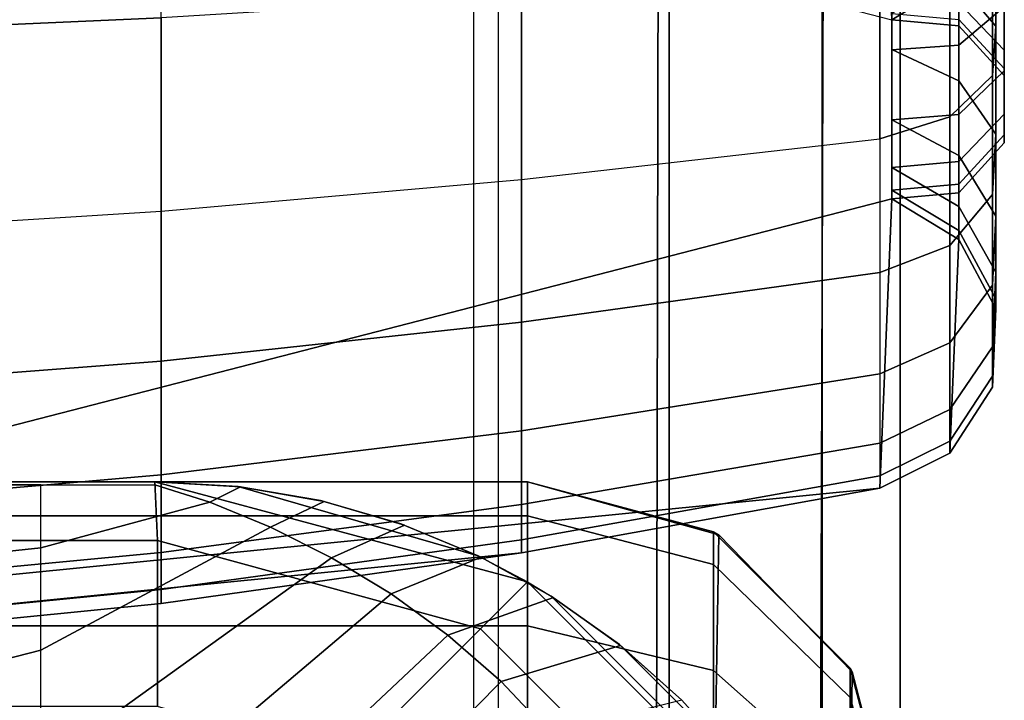
# Model space of a CAD drawing. Units: inches. Extents: x -58.2 to 0.1, y -46.6 to 0.
# Drawn here: x -0.6 to 0.1, y -4.1 to -3.7 of the extents above; entities that cross this region are included whole.
import ezdxf

# ---------------------------------------------------------------- set-up
doc = ezdxf.new("R2010")
doc.units = ezdxf.units.IN
doc.header["$MEASUREMENT"] = 0
for name, color, linetype in [('SEAT-BACK', 5, 'Continuous'), ('SEAT-BACKFABRIC', 5, 'Continuous'), ('SEAT-BACKSUPPORT', 5, 'Continuous'), ('SEAT-LEATHERTRIM', 5, 'Continuous'), ('SEAT-SEAT', 5, 'Continuous')]:
    doc.layers.add(name, color=color, linetype=linetype)

msp = doc.modelspace()

# ---------------------------------------------------------------- linework, layer by layer
at = {"layer": 'SEAT-BACK'}
for points in [[(-0.25, -4, 27.25), (-0.25, -4, 14), (-25.75, -4, 14), (-25.75, -4, 27.25)], [(-0.25, -4.02272, 27.44811), (-0.25, -4, 27.25), (-25.75, -4, 27.25), (-25.75, -4.02272, 27.44811)], [(-0.25, -4, 14), (-0.25, -4, 13.75), (-25.75, -4, 13.75), (-25.75, -4, 14)], [(-0.25, -4, 13.75), (-0.25, -4.25, 13.75), (-25.75, -4.25, 13.75), (-25.75, -4, 13.75)], [(-0.25, -4.02272, 27.44811), (-0.25, -4, 27.25), (-0.125, -4.03349, 27.25), (-0.125, -4.05535, 27.44053)], [(-0.125, -4.03349, 27.25), (-0.125, -4.03349, 14), (-0.25, -4, 14), (-0.25, -4, 27.25)], [(-0.125, -4.03349, 14), (-0.12162, -4.03548, 13.78548), (-0.25, -4, 13.75), (-0.25, -4, 14)], [(-0.125, -4.25, 13.78349), (-0.25, -4.25, 13.75), (-0.25, -4, 13.75), (-0.12162, -4.03548, 13.78548)], [(-25.75, -4.02272, 27.44811), (-25.75, -4.09658, 27.64961), (-0.25, -4.09658, 27.64961), (-0.25, -4.02272, 27.44811)], [(-0.25, -4.09658, 27.64961), (-0.25, -4.02272, 27.44811), (-0.125, -4.05535, 27.44053), (-0.125, -4.12638, 27.63432)], [(-0.125, -4.05535, 27.44053), (-0.125, -4.03349, 27.25), (-0.03349, -4.125, 27.25), (-0.03349, -4.14448, 27.41981)], [(-0.03349, -4.125, 27.25), (-0.03349, -4.125, 14), (-0.125, -4.03349, 14), (-0.125, -4.03349, 27.25)], [(-0.03349, -4.125, 14), (-0.03212, -4.12741, 13.87741), (-0.12162, -4.03548, 13.78548), (-0.125, -4.03349, 14)], [(-0.03212, -4.12741, 13.87741), (-0.03349, -4.25, 13.875), (-0.125, -4.25, 13.78349), (-0.12162, -4.03548, 13.78548)], [(-0.125, -4.12638, 27.63432), (-0.125, -4.05535, 27.44053), (-0.03349, -4.14448, 27.41981), (-0.03349, -4.20778, 27.59253)], [(-25.75, -4.09658, 27.64961), (-25.75, -4.24938, 27.86174), (-0.25, -4.24938, 27.86174), (-0.25, -4.09658, 27.64961)], [(-0.25, -4.24938, 27.86174), (-0.25, -4.09658, 27.64961), (-0.125, -4.12638, 27.63432), (-0.125, -4.27333, 27.83832)], [(-0.125, -4.27333, 27.83832), (-0.125, -4.12638, 27.63432), (-0.03349, -4.20778, 27.59253), (-0.03349, -4.33876, 27.77435)], [(-0.03349, -4.14448, 27.41981), (-0.03349, -4.125, 27.25), (0, -4.25, 27.25), (0, -4.26623, 27.39151)], [(0, -4.25, 27.25), (0, -4.25, 14), (-0.03349, -4.125, 14), (-0.03349, -4.125, 27.25)], [(-0.03349, -4.125, 14), (0, -4.25, 14), (-0.03212, -4.12741, 13.87741), (-0.03349, -4.125, 14)], [(-0.03212, -4.12741, 13.87741), (0, -4.25, 14), (-0.03349, -4.25, 13.875), (-0.03212, -4.12741, 13.87741)], [(-0.03349, -4.20778, 27.59253), (-0.03349, -4.14448, 27.41981), (0, -4.26623, 27.39151), (0, -4.31899, 27.53544)]]:
    msp.add_3dface(points, dxfattribs=at)
at = {"layer": 'SEAT-BACKFABRIC'}
for points in [[(-1.17015, -0.82566, 28.59371), (-1.17015, -4.81948, 29.39522), (-0.26936, -4.84974, 29.24445), (-0.26936, -0.85591, 28.44295)], [(-0.1548, -0.86516, 28.39685), (-0.1548, -4.85899, 29.19836), (-0.26936, -4.84974, 29.24445), (-0.26936, -0.85591, 28.44295)], [(-0.05218, -0.87867, 28.32955), (-0.05218, -4.8725, 29.13105), (-0.1548, -4.85899, 29.19836), (-0.1548, -0.86516, 28.39685)], [(0.00019, -0.90003, 28.22311), (0.00019, -4.89386, 29.02462), (-0.05218, -4.8725, 29.13105), (-0.05218, -0.87867, 28.32955)], [(0.00019, -4.89386, 29.02462), (-26.00019, -4.89386, 29.02462), (-26.00019, -0.90003, 28.22311), (0.00019, -0.90003, 28.22311)], [(0.00019, -5.16044, 28.49929), (0.00019, -0.90003, 28.22311), (-0.04269, -0.9071, 28.09518), (-0.05652, -5.1685, 28.38697)], [(0.00019, -4.89386, 29.02462), (0.00019, -5.16044, 28.49929), (0.00019, -0.90003, 28.22311), (0.00019, -4.89386, 29.02462)], [(-0.05652, -5.1685, 28.38697), (-0.04269, -0.9071, 28.09518), (-0.15674, -0.91277, 28.01617), (-0.16548, -5.17349, 28.31734)], [(-1.18199, -5.18755, 28.12124), (-1.18199, -0.92713, 27.81583), (-0.28626, -0.91647, 27.96458), (-0.28626, -5.17688, 28.26999)], [(-0.16548, -5.17349, 28.31734), (-0.15674, -0.91277, 28.01617), (-0.28626, -0.91647, 27.96458), (-0.28626, -5.17688, 28.26999)]]:
    msp.add_3dface(points, dxfattribs=at)
at = {"layer": 'SEAT-BACKSUPPORT'}
for points in [[(-1.22656, -4.125, 7.75), (-1.22656, -3.375, 7.75), (-0.00555, -3.68994, 7.75), (-0.00555, -3.81006, 7.75)], [(0.0394, -3.66258, 7.75), (-0.00555, -3.68994, 7.75125), (-0.01352, -3.49582, 7.75), (0.03352, -3.51941, 7.75)], [(-0.49567, -3.68863, 27.63297), (-0.49567, -3.53306, 27.6885), (-0.73866, -3.53848, 27.71209), (-0.73866, -3.69933, 27.65468)], [(0.0394, -3.66526, 27.35997), (0.0394, -3.58081, 27.41409), (0.06423, -3.60131, 27.45571), (0.06423, -3.69438, 27.39609)], [(0.06423, -3.69438, 27.39609), (0.06423, -3.60131, 27.45571), (0.06207, -3.62455, 27.50288), (0.06207, -3.72739, 27.43702)], [(0.06207, -3.72739, 27.43702), (0.06207, -3.62455, 27.50288), (0.03352, -3.64408, 27.54253), (0.03352, -3.75513, 27.47143)], [(0.03352, -3.75513, 27.47143), (0.03352, -3.64408, 27.54253), (-0.01352, -3.6545, 27.56369), (-0.01352, -3.76994, 27.48979)], [(-0.00555, -3.70999, 27.27759), (-0.00555, -3.64809, 27.33867), (0.0394, -3.66526, 27.35997), (0.0394, -3.73106, 27.29505)], [(-0.01352, -3.76994, 27.48979), (-0.01352, -3.6545, 27.56369), (-0.25383, -3.67368, 27.60262), (-0.25383, -3.79718, 27.52358)], [(0.0394, -3.66258, 27), (0.0394, -3.65872, 27.04695), (-0.00555, -3.68572, 27.05141), (-0.00555, -3.68994, 27)], [(-0.00555, -3.68994, 27), (-0.00555, -3.68994, 24.83958), (0.0394, -3.66258, 24.83958), (0.0394, -3.66258, 27)], [(0.0394, -3.73106, 27.29505), (0.0394, -3.66526, 27.35997), (0.06423, -3.69438, 27.39609), (0.06423, -3.76678, 27.32465)], [(-0.25383, -3.79718, 27.52358), (-0.25383, -3.67368, 27.60262), (-0.49567, -3.68863, 27.63297), (-0.49567, -3.81842, 27.54991)], [(-0.49567, -3.81842, 27.54991), (-0.49567, -3.68863, 27.63297), (-0.73866, -3.69933, 27.65468), (-0.73866, -3.83361, 27.56875)], [(0.06423, -3.76678, 27.32465), (0.06423, -3.69438, 27.39609), (0.06207, -3.72739, 27.43702), (0.06207, -3.80727, 27.3582)], [(-0.00555, -3.75703, 27.20815), (-0.00555, -3.70999, 27.27759), (0.0394, -3.73106, 27.29505), (0.0394, -3.78106, 27.22124)], [(0.06207, -3.80727, 27.3582), (0.06207, -3.72739, 27.43702), (0.03352, -3.75513, 27.47143), (0.03352, -3.8413, 27.3864)], [(0.0394, -3.78106, 27.22124), (0.0394, -3.73106, 27.29505), (0.06423, -3.76678, 27.32465), (0.06423, -3.8218, 27.24344)], [(0.03352, -3.8413, 27.3864), (0.03352, -3.75513, 27.47143), (-0.01352, -3.76994, 27.48979), (-0.01352, -3.85946, 27.40145)], [(-0.00555, -3.7891, 27.13339), (-0.00555, -3.75703, 27.20815), (0.0394, -3.78106, 27.22124), (0.0394, -3.81515, 27.14178)], [(-0.25383, -3.89288, 27.42914), (-0.25383, -3.79718, 27.52358), (-0.01352, -3.76994, 27.48979), (-0.01352, -3.85946, 27.40145)], [(0.06423, -3.8218, 27.24344), (0.06423, -3.76678, 27.32465), (0.06207, -3.80727, 27.3582), (0.06207, -3.86797, 27.2686)], [(0.0394, -3.81515, 27.14178), (0.0394, -3.78106, 27.22124), (0.06423, -3.8218, 27.24344), (0.06423, -3.85931, 27.15601)], [(-0.00555, -3.80434, 27.07028), (-0.00555, -3.7891, 27.13339), (0.0394, -3.81515, 27.14178), (0.0394, -3.83135, 27.0747)], [(-0.49567, -3.91893, 27.45073), (-0.49567, -3.81842, 27.54991), (-0.25383, -3.79718, 27.52358), (-0.25383, -3.89288, 27.42914)], [(-0.00555, -3.81006, 27), (-0.00555, -3.80434, 27.07028), (0.0394, -3.83135, 27.0747), (0.0394, -3.83742, 27)], [(-1.22656, -4.125, 7.75), (-0.00555, -3.81006, 7.75125), (-0.01352, -4.00418, 7.75), (-1.22656, -4.125, 7.75)], [(-0.01352, -4.00418, 7.75), (-0.00555, -3.81006, 7.75125), (0.0394, -3.83742, 7.75), (0.03352, -3.98059, 7.75)], [(-0.00555, -3.81006, 24.83833), (-0.00555, -3.81006, 27), (0.0394, -3.83742, 27), (0.0394, -3.83742, 24.83833)], [(-0.00555, -3.81006, 22.75839), (-0.00555, -3.81006, 24.83833), (0.0394, -3.83742, 24.83833), (0.0394, -3.83742, 22.75839)], [(-0.00555, -3.81006, 20.66557), (-0.00555, -3.81006, 22.75839), (0.0394, -3.83742, 22.75839), (0.0394, -3.83742, 20.66557)], [(-0.00555, -3.81006, 18.57556), (-0.00555, -3.81006, 20.66557), (0.0394, -3.83742, 20.66557), (0.0394, -3.83742, 18.57556)], [(0.0394, -3.83742, 18.57556), (0.0394, -3.83742, 16.46085), (-0.00555, -3.81006, 16.46085), (-0.00555, -3.81006, 18.57556)], [(-0.00555, -3.81006, 16.46085), (-0.00555, -3.81006, 14.32257), (0.0394, -3.83742, 14.32257), (0.0394, -3.83742, 16.46085)], [(0.0394, -3.83742, 7.75), (0.0394, -3.83742, 14.32257), (-0.00555, -3.81006, 14.32257), (-0.00555, -3.81006, 7.75)], [(0.06207, -3.86797, 27.2686), (0.06207, -3.80727, 27.3582), (0.03352, -3.8413, 27.3864), (0.03352, -3.90678, 27.28975)], [(-0.73866, -3.93757, 27.46617), (-0.73866, -3.83361, 27.56875), (-0.49567, -3.81842, 27.54991), (-0.49567, -3.91893, 27.45073)], [(0.0394, -3.83135, 27.0747), (0.0394, -3.81515, 27.14178), (0.06423, -3.85931, 27.15601), (0.06423, -3.87713, 27.08219)], [(0.06423, -3.85931, 27.15601), (0.06423, -3.8218, 27.24344), (0.06207, -3.86797, 27.2686), (0.06207, -3.90935, 27.17213)], [(0.0394, -3.83742, 27), (0.0394, -3.83135, 27.0747), (0.06423, -3.87713, 27.08219), (0.06423, -3.88381, 27)], [(0.03352, -3.98059, 7.75), (0.0394, -3.83742, 7.75), (0.06423, -3.88381, 7.75), (0.06207, -3.93639, 7.75)], [(0.0394, -3.83742, 24.83833), (0.0394, -3.83742, 27), (0.06423, -3.88381, 27), (0.06423, -3.88381, 24.83833)], [(0.0394, -3.83742, 22.75839), (0.0394, -3.83742, 24.83833), (0.06423, -3.88381, 24.83833), (0.06423, -3.88381, 22.75839)], [(0.0394, -3.83742, 20.66557), (0.0394, -3.83742, 22.75839), (0.06423, -3.88381, 22.75839), (0.06423, -3.88381, 20.66557)], [(0.0394, -3.83742, 18.57556), (0.0394, -3.83742, 20.66557), (0.06423, -3.88381, 20.66557), (0.06423, -3.88381, 18.57556)], [(0.06423, -3.88381, 18.57556), (0.06423, -3.88381, 16.46085), (0.0394, -3.83742, 16.46085), (0.0394, -3.83742, 18.57556)], [(0.0394, -3.83742, 16.46085), (0.0394, -3.83742, 14.32257), (0.06423, -3.88381, 14.32257), (0.06423, -3.88381, 16.46085)], [(0.06423, -3.88381, 7.75), (0.06423, -3.88381, 14.32257), (0.0394, -3.83742, 14.32257), (0.0394, -3.83742, 7.75)], [(0.03352, -3.90678, 27.28975), (0.03352, -3.8413, 27.3864), (-0.01352, -3.85946, 27.40145), (-0.01352, -3.92749, 27.30103)], [(-0.25383, -3.96561, 27.3218), (-0.25383, -3.89288, 27.42914), (-0.01352, -3.85946, 27.40145), (-0.01352, -3.92749, 27.30103)], [(0.06423, -3.87713, 27.08219), (0.06423, -3.85931, 27.15601), (0.06207, -3.90935, 27.17213), (0.06207, -3.92902, 27.09069)], [(0.06207, -3.90935, 27.17213), (0.06207, -3.86797, 27.2686), (0.03352, -3.90678, 27.28975), (0.03352, -3.95142, 27.18568)], [(0.06423, -3.88381, 27), (0.06423, -3.87713, 27.08219), (0.06207, -3.92902, 27.09069), (0.06207, -3.93639, 27)], [(0.06423, -3.88381, 24.83833), (0.06423, -3.88381, 27), (0.06207, -3.93639, 27), (0.06207, -3.93639, 24.83833)], [(0.06423, -3.88381, 22.75839), (0.06423, -3.88381, 24.83833), (0.06207, -3.93639, 24.83833), (0.06207, -3.93639, 22.75839)], [(0.06423, -3.88381, 20.66557), (0.06423, -3.88381, 22.75839), (0.06207, -3.93639, 22.75839), (0.06207, -3.93639, 20.66557)], [(0.06423, -3.88381, 18.57556), (0.06423, -3.88381, 20.66557), (0.06207, -3.93639, 20.66557), (0.06207, -3.93639, 18.57556)], [(0.06207, -3.93639, 18.57556), (0.06207, -3.93639, 16.46085), (0.06423, -3.88381, 16.46085), (0.06423, -3.88381, 18.57556)], [(0.06423, -3.88381, 16.46085), (0.06423, -3.88381, 14.32257), (0.06207, -3.93639, 14.32257), (0.06207, -3.93639, 16.46085)], [(0.06207, -3.93639, 7.75), (0.06207, -3.93639, 14.32257), (0.06423, -3.88381, 14.32257), (0.06423, -3.88381, 7.75)], [(-0.49567, -3.99531, 27.33798), (-0.49567, -3.91893, 27.45073), (-0.25383, -3.89288, 27.42914), (-0.25383, -3.96561, 27.3218)], [(0.03352, -3.95142, 27.18568), (0.03352, -3.90678, 27.28975), (-0.01352, -3.92749, 27.30103), (-0.01352, -3.97388, 27.19291)], [(0.06207, -3.92902, 27.09069), (0.06207, -3.90935, 27.17213), (0.03352, -3.95142, 27.18568), (0.03352, -3.97264, 27.09783)], [(-0.73866, -4.01656, 27.34956), (-0.73866, -3.93757, 27.46617), (-0.49567, -3.91893, 27.45073), (-0.49567, -3.99531, 27.33798)], [(-0.25383, -4.01519, 27.20622), (-0.25383, -3.96561, 27.3218), (-0.01352, -3.92749, 27.30103), (-0.01352, -3.97388, 27.19291)], [(0.06207, -3.93639, 27), (0.06207, -3.92902, 27.09069), (0.03352, -3.97264, 27.09783), (0.03352, -3.98059, 27)], [(0.06207, -3.93639, 24.83833), (0.06207, -3.93639, 27), (0.03352, -3.98059, 27), (0.03352, -3.98059, 24.83833)], [(0.06207, -3.93639, 22.75839), (0.06207, -3.93639, 24.83833), (0.03352, -3.98059, 24.83833), (0.03352, -3.98059, 22.75839)], [(0.06207, -3.93639, 20.66557), (0.06207, -3.93639, 22.75839), (0.03352, -3.98059, 22.75839), (0.03352, -3.98059, 20.66557)], [(0.06207, -3.93639, 18.57556), (0.06207, -3.93639, 20.66557), (0.03352, -3.98059, 20.66557), (0.03352, -3.98059, 18.57556)], [(0.03352, -3.98059, 18.57556), (0.03352, -3.98059, 16.46085), (0.06207, -3.93639, 16.46085), (0.06207, -3.93639, 18.57556)], [(0.06207, -3.93639, 16.46085), (0.06207, -3.93639, 14.32257), (0.03352, -3.98059, 14.32257), (0.03352, -3.98059, 16.46085)], [(0.03352, -3.98059, 7.75), (0.03352, -3.98059, 14.32257), (0.06207, -3.93639, 14.32257), (0.06207, -3.93639, 7.75)], [(0.03352, -3.97264, 27.09783), (0.03352, -3.95142, 27.18568), (-0.01352, -3.97388, 27.19291), (-0.01352, -3.99592, 27.10164)], [(-0.49567, -4.04739, 27.21659), (-0.49567, -3.99531, 27.33798), (-0.25383, -3.96561, 27.3218), (-0.25383, -4.01519, 27.20622)], [(-0.25383, -4.03875, 27.10865), (-0.25383, -4.01519, 27.20622), (-0.01352, -3.97388, 27.19291), (-0.01352, -3.99592, 27.10164)], [(0.03352, -3.98059, 27), (0.03352, -3.97264, 27.09783), (-0.01352, -3.99592, 27.10164), (-0.01352, -4.00418, 27)], [(0.03352, -3.98059, 24.83833), (0.03352, -3.98059, 27), (-0.01352, -4.00418, 27), (-0.01352, -4.00418, 24.83833)], [(0.03352, -3.98059, 22.75839), (0.03352, -3.98059, 24.83833), (-0.01352, -4.00418, 24.83833), (-0.01352, -4.00418, 22.75839)], [(0.03352, -3.98059, 20.66557), (0.03352, -3.98059, 22.75839), (-0.01352, -4.00418, 22.75839), (-0.01352, -4.00418, 20.66557)], [(0.03352, -3.98059, 18.57556), (0.03352, -3.98059, 20.66557), (-0.01352, -4.00418, 20.66557), (-0.01352, -4.00418, 18.57556)], [(-0.01352, -4.00418, 18.57556), (-0.01352, -4.00418, 16.46085), (0.03352, -3.98059, 16.46085), (0.03352, -3.98059, 18.57556)], [(0.03352, -3.98059, 16.46085), (0.03352, -3.98059, 14.32257), (-0.01352, -4.00418, 14.32257), (-0.01352, -4.00418, 16.46085)], [(-0.01352, -4.00418, 7.75), (-0.01352, -4.00418, 14.32257), (0.03352, -3.98059, 14.32257), (0.03352, -3.98059, 7.75)], [(-0.73866, -4.07043, 27.22402), (-0.73866, -4.01656, 27.34956), (-0.49567, -3.99531, 27.33798), (-0.49567, -4.04739, 27.21659)], [(-0.25383, -4.04758, 27), (-0.25383, -4.03875, 27.10865), (-0.01352, -3.99592, 27.10164), (-0.01352, -4.00418, 27)], [(-1.22656, -4.125, 7.75), (-0.01352, -4.00418, 7.75), (-0.25383, -4.04758, 7.75), (-0.98242, -4.12015, 7.75)], [(-0.01352, -4.00418, 24.83833), (-0.01352, -4.00418, 27), (-0.25383, -4.04758, 27), (-0.25383, -4.04758, 24.83833)], [(-0.01352, -4.00418, 22.75839), (-0.01352, -4.00418, 24.83833), (-0.25383, -4.04758, 24.83833), (-0.25383, -4.04758, 22.75839)], [(-0.01352, -4.00418, 20.66557), (-0.01352, -4.00418, 22.75839), (-0.25383, -4.04758, 22.75839), (-0.25383, -4.04758, 20.66557)], [(-0.01352, -4.00418, 18.57556), (-0.01352, -4.00418, 20.66557), (-0.25383, -4.04758, 20.66557), (-0.25383, -4.04758, 18.57556)], [(-0.01352, -4.00418, 16.46085), (-0.01352, -4.00418, 18.57556), (-0.25383, -4.04758, 18.57556), (-0.25383, -4.04758, 16.46085)], [(-0.01352, -4.00418, 14.32257), (-0.01352, -4.00418, 16.46085), (-0.25383, -4.04758, 16.46085), (-0.25383, -4.04758, 14.32257)], [(-0.25383, -4.04758, 7.75), (-0.25383, -4.04758, 14.32257), (-0.01352, -4.00418, 14.32257), (-0.01352, -4.00418, 7.75)], [(-0.49567, -4.07214, 27.11411), (-0.49567, -4.04739, 27.21659), (-0.25383, -4.01519, 27.20622), (-0.25383, -4.03875, 27.10865)], [(-0.49567, -4.08141, 27), (-0.49567, -4.07214, 27.11411), (-0.25383, -4.03875, 27.10865), (-0.25383, -4.04758, 27)], [(-0.98242, -4.12015, 7.75), (-0.25383, -4.04758, 7.75), (-0.49567, -4.08141, 7.75), (-0.73866, -4.10562, 7.75)], [(-0.73866, -4.09602, 27.11802), (-0.73866, -4.07043, 27.22402), (-0.49567, -4.04739, 27.21659), (-0.49567, -4.07214, 27.11411)], [(-0.25383, -4.04758, 24.83833), (-0.25383, -4.04758, 27), (-0.49567, -4.08141, 27), (-0.49567, -4.08141, 24.83833)], [(-0.25383, -4.04758, 22.75839), (-0.25383, -4.04758, 24.83833), (-0.49567, -4.08141, 24.83833), (-0.49567, -4.08141, 22.75839)], [(-0.25383, -4.04758, 20.66557), (-0.25383, -4.04758, 22.75839), (-0.49567, -4.08141, 22.75839), (-0.49567, -4.08141, 20.66557)], [(-0.25383, -4.04758, 18.57556), (-0.25383, -4.04758, 20.66557), (-0.49567, -4.08141, 20.66557), (-0.49567, -4.08141, 18.57556)], [(-0.25383, -4.04758, 16.46085), (-0.25383, -4.04758, 18.57556), (-0.49567, -4.08141, 18.57556), (-0.49567, -4.08141, 16.46085)], [(-0.25383, -4.04758, 14.32257), (-0.25383, -4.04758, 16.46085), (-0.49567, -4.08141, 16.46085), (-0.49567, -4.08141, 14.32257)], [(-0.49567, -4.08141, 7.75), (-0.49567, -4.08141, 14.32257), (-0.25383, -4.04758, 14.32257), (-0.25383, -4.04758, 7.75)], [(-0.73866, -4.10562, 27), (-0.73866, -4.09602, 27.11802), (-0.49567, -4.07214, 27.11411), (-0.49567, -4.08141, 27)], [(-0.49567, -4.08141, 24.83833), (-0.49567, -4.08141, 27), (-0.73866, -4.10562, 27), (-0.73866, -4.10562, 24.83833)], [(-0.49567, -4.08141, 22.75839), (-0.49567, -4.08141, 24.83833), (-0.73866, -4.10562, 24.83833), (-0.73866, -4.10562, 22.75839)], [(-0.49567, -4.08141, 20.66557), (-0.49567, -4.08141, 22.75839), (-0.73866, -4.10562, 22.75839), (-0.73866, -4.10562, 20.66557)], [(-0.49567, -4.08141, 18.57556), (-0.49567, -4.08141, 20.66557), (-0.73866, -4.10562, 20.66557), (-0.73866, -4.10562, 18.57556)], [(-0.49567, -4.08141, 16.46085), (-0.49567, -4.08141, 18.57556), (-0.73866, -4.10562, 18.57556), (-0.73866, -4.10562, 16.46085)], [(-0.49567, -4.08141, 14.32257), (-0.49567, -4.08141, 16.46085), (-0.73866, -4.10562, 16.46085), (-0.73866, -4.10562, 14.32257)], [(-0.73866, -4.10562, 7.75), (-0.73866, -4.10562, 14.32257), (-0.49567, -4.08141, 14.32257), (-0.49567, -4.08141, 7.75)]]:
    msp.add_3dface(points, dxfattribs=at)
at = {"layer": 'SEAT-LEATHERTRIM'}
for points in [[(0.07002, -3.68139, 27.25343), (0.07002, -3.62453, 27.30957), (0.0395, -3.64554, 27.33552), (0.0395, -3.70711, 27.27471)], [(0.0395, -3.70711, 27.27471), (0.0395, -3.64554, 27.33552), (-0.00555, -3.64809, 27.33867), (-0.00555, -3.71024, 27.27729)], [(0.07002, -3.68443, 27.1686), (0.07002, -3.64653, 27.2246), (0.07002, -3.68139, 27.25343), (0.07002, -3.72415, 27.19025)], [(0.0395, -3.67854, 27.09808), (0.0395, -3.65511, 27.15263), (0.07002, -3.68443, 27.1686), (0.07002, -3.71031, 27.10835)], [(0.0395, -3.68972, 27.05208), (0.0395, -3.67854, 27.09808), (0.07002, -3.71031, 27.10835), (0.07002, -3.72266, 27.05753)], [(-0.00555, -3.68994, 27.0009), (-0.00555, -3.68572, 27.05141), (0.0395, -3.68972, 27.05208), (0.0395, -3.69399, 27.00091)], [(0.07002, -3.72415, 27.19025), (0.07002, -3.68139, 27.25343), (0.0395, -3.70711, 27.27471), (0.0395, -3.75347, 27.20622)], [(0.07002, -3.71031, 27.10835), (0.07002, -3.68443, 27.1686), (0.07002, -3.72415, 27.19025), (0.07002, -3.75336, 27.12226)], [(0.0395, -3.69399, 27.00091), (0.0395, -3.694, 24.83958), (-0.00555, -3.68994, 24.83958), (-0.00555, -3.68994, 27.0009)], [(0.0395, -3.694, 22.75964), (0.0395, -3.694, 24.83958), (-0.00555, -3.68994, 24.83958), (-0.00555, -3.68994, 22.75964)], [(0.0395, -3.694, 20.66682), (0.0395, -3.694, 22.75964), (-0.00555, -3.68994, 22.75964), (-0.00555, -3.68994, 20.66682)], [(0.0395, -3.694, 18.57682), (0.0395, -3.694, 20.66682), (-0.00555, -3.68994, 20.66682), (-0.00555, -3.68994, 18.57682)], [(-0.00555, -3.68994, 18.57682), (-0.00555, -3.68994, 16.4621), (0.0395, -3.694, 16.4621), (0.0395, -3.694, 18.57682)], [(0.0395, -3.694, 14.32383), (0.0395, -3.694, 16.4621), (-0.00555, -3.68994, 16.4621), (-0.00555, -3.68994, 14.32383)], [(-0.00555, -3.68994, 7.75125), (-0.00555, -3.68994, 14.32383), (0.0395, -3.694, 14.32383), (0.0395, -3.694, 7.75125)], [(-0.00555, -3.81006, 7.75), (-0.00555, -3.68994, 7.75125), (0.0395, -3.694, 7.75125), (0.0395, -3.806, 7.75125)], [(0.0395, -3.69399, 27.00091), (0.0395, -3.68972, 27.05208), (0.07002, -3.72266, 27.05753), (0.07002, -3.72738, 27.00101)], [(0.07002, -3.72738, 27.00101), (0.07002, -3.72738, 24.83958), (0.0395, -3.694, 24.83958), (0.0395, -3.69399, 27.00091)], [(0.07002, -3.72738, 22.75964), (0.07002, -3.72738, 24.83958), (0.0395, -3.694, 24.83958), (0.0395, -3.694, 22.75964)], [(0.07002, -3.72738, 20.66682), (0.07002, -3.72738, 22.75964), (0.0395, -3.694, 22.75964), (0.0395, -3.694, 20.66682)], [(0.07002, -3.72738, 18.57682), (0.07002, -3.72738, 20.66682), (0.0395, -3.694, 20.66682), (0.0395, -3.694, 18.57682)], [(0.0395, -3.694, 18.57682), (0.0395, -3.694, 16.4621), (0.07002, -3.72738, 16.4621), (0.07002, -3.72738, 18.57682)], [(0.07002, -3.72738, 14.32383), (0.07002, -3.72738, 16.4621), (0.0395, -3.694, 16.4621), (0.0395, -3.694, 14.32383)], [(0.0395, -3.694, 7.75125), (0.0395, -3.694, 14.32383), (0.07002, -3.72738, 14.32383), (0.07002, -3.72738, 7.75125)], [(0.0395, -3.806, 7.75125), (0.0395, -3.694, 7.75125), (0.07002, -3.72738, 7.75125), (0.07002, -3.77262, 7.75125)], [(0.0395, -3.75347, 27.20622), (0.0395, -3.70711, 27.27471), (-0.00555, -3.71024, 27.27729), (-0.00555, -3.75703, 27.20816)], [(0.07002, -3.72266, 27.05753), (0.07002, -3.71031, 27.10835), (0.07002, -3.75336, 27.12226), (0.07002, -3.76728, 27.06491)], [(0.07002, -3.75336, 27.12226), (0.07002, -3.72415, 27.19025), (0.0395, -3.75347, 27.20622), (0.0395, -3.78513, 27.13252)], [(0.07002, -3.72738, 27.00101), (0.07002, -3.72266, 27.05753), (0.07002, -3.76728, 27.06491), (0.07002, -3.77262, 27.00114)], [(0.07002, -3.77262, 27.00114), (0.07002, -3.77262, 24.83958), (0.07002, -3.72738, 24.83958), (0.07002, -3.72738, 27.00101)], [(0.07002, -3.77262, 22.75964), (0.07002, -3.77262, 24.83958), (0.07002, -3.72738, 24.83958), (0.07002, -3.72738, 22.75964)], [(0.07002, -3.77262, 20.66682), (0.07002, -3.77262, 22.75964), (0.07002, -3.72738, 22.75964), (0.07002, -3.72738, 20.66682)], [(0.07002, -3.77262, 18.57682), (0.07002, -3.77262, 20.66682), (0.07002, -3.72738, 20.66682), (0.07002, -3.72738, 18.57682)], [(0.07002, -3.72738, 18.57682), (0.07002, -3.72738, 16.4621), (0.07002, -3.77262, 16.4621), (0.07002, -3.77262, 18.57682)], [(0.07002, -3.77262, 14.32383), (0.07002, -3.77262, 16.4621), (0.07002, -3.72738, 16.4621), (0.07002, -3.72738, 14.32383)], [(0.07002, -3.72738, 7.75125), (0.07002, -3.72738, 14.32383), (0.07002, -3.77262, 14.32383), (0.07002, -3.77262, 7.75125)], [(0.0395, -3.78513, 27.13252), (0.0395, -3.75347, 27.20622), (-0.00555, -3.75703, 27.20816), (-0.00555, -3.78898, 27.13377)], [(0.07002, -3.76728, 27.06491), (0.07002, -3.75336, 27.12226), (0.0395, -3.78513, 27.13252), (0.0395, -3.80022, 27.07036)], [(0.07002, -3.77262, 27.00114), (0.07002, -3.76728, 27.06491), (0.0395, -3.80022, 27.07036), (0.0395, -3.806, 27.00123)], [(0.0395, -3.806, 27.00123), (0.0395, -3.806, 24.83958), (0.07002, -3.77262, 24.83958), (0.07002, -3.77262, 27.00114)], [(0.0395, -3.806, 22.75964), (0.0395, -3.806, 24.83958), (0.07002, -3.77262, 24.83958), (0.07002, -3.77262, 22.75964)], [(0.0395, -3.806, 20.66682), (0.0395, -3.806, 22.75964), (0.07002, -3.77262, 22.75964), (0.07002, -3.77262, 20.66682)], [(0.0395, -3.806, 18.57682), (0.0395, -3.806, 20.66682), (0.07002, -3.77262, 20.66682), (0.07002, -3.77262, 18.57682)], [(0.07002, -3.77262, 18.57682), (0.07002, -3.77262, 16.4621), (0.0395, -3.806, 16.4621), (0.0395, -3.806, 18.57682)], [(0.0395, -3.806, 14.32383), (0.0395, -3.806, 16.4621), (0.07002, -3.77262, 16.4621), (0.07002, -3.77262, 14.32383)], [(0.07002, -3.77262, 7.75125), (0.07002, -3.77262, 14.32383), (0.0395, -3.806, 14.32383), (0.0395, -3.806, 7.75125)], [(0.0395, -3.80022, 27.07036), (0.0395, -3.78513, 27.13252), (-0.00555, -3.78898, 27.13377), (-0.00555, -3.80422, 27.07102)], [(0.0395, -3.806, 27.00123), (0.0395, -3.80022, 27.07036), (-0.00555, -3.80422, 27.07102), (-0.00555, -3.81005, 27.00124)], [(-0.00555, -3.81005, 27.00124), (-0.00555, -3.81006, 24.83958), (0.0395, -3.806, 24.83958), (0.0395, -3.806, 27.00123)], [(-0.00555, -3.81006, 22.75964), (-0.00555, -3.81006, 24.83958), (0.0395, -3.806, 24.83958), (0.0395, -3.806, 22.75964)], [(-0.00555, -3.81006, 20.66682), (-0.00555, -3.81006, 22.75964), (0.0395, -3.806, 22.75964), (0.0395, -3.806, 20.66682)], [(-0.00555, -3.81006, 18.57682), (-0.00555, -3.81006, 20.66682), (0.0395, -3.806, 20.66682), (0.0395, -3.806, 18.57682)], [(0.0395, -3.806, 18.57682), (0.0395, -3.806, 16.4621), (-0.00555, -3.81006, 16.4621), (-0.00555, -3.81006, 18.57682)], [(-0.00555, -3.81006, 14.32383), (-0.00555, -3.81006, 16.4621), (0.0395, -3.806, 16.4621), (0.0395, -3.806, 14.32383)], [(0.0395, -3.806, 7.75125), (0.0395, -3.806, 14.32383), (-0.00555, -3.81006, 14.32383), (-0.00555, -3.81006, 7.75125)]]:
    msp.add_3dface(points, dxfattribs=at)
at = {"layer": 'SEAT-SEAT'}
for points in [[(-0.5, -4, 8.25), (-0.49828, -4.03921, 8.0559), (-25.50172, -4.03921, 8.0559), (-25.5, -4, 8.25)], [(-0.5, -4.00195, 13.77171), (-0.5, -4, 13.74973), (-25.5, -4, 13.74973), (-25.5, -4.002, 13.77201)], [(-0.5, -4, 13.74973), (-0.5, -4, 8.25), (-25.5, -4, 8.25), (-25.5, -4, 13.74973)], [(-0.57651, -4.00196, 13.77171), (-0.91047, -4.00196, 13.77171), (-0.91047, -4.07974, 13.89148), (-0.57651, -4.04411, 13.85471)], [(-0.463, -4.01345, 13.8074), (-0.57651, -4.04411, 13.85471), (-0.57651, -4.00196, 13.77171), (-0.5, -4.00195, 13.77171)], [(-0.44245, -4.00332, 13.75614), (-0.44402, -4.00314, 13.74973), (-0.50001, -4, 13.74973), (-0.44245, -4.00332, 13.75614)], [(-0.25, -4.06699, 13.74973), (-0.50001, -4, 13.74973), (-0.44402, -4.00314, 13.74973), (-0.28306, -4.04952, 13.74973)], [(-0.44245, -4.00332, 13.75614), (-0.463, -4.01345, 13.8074), (-0.5, -4.00195, 13.77171), (-0.5, -4, 13.74973)], [(-0.25, -4.06699, 13.74973), (-0.25, -4.06699, 8.25), (-0.5, -4, 8.25), (-0.5, -4, 13.74973)], [(-0.28154, -4.09853, 8.04727), (-0.49828, -4.03921, 8.0559), (-0.5, -4, 8.25), (-0.25, -4.06699, 8.25)], [(-0.38643, -4.01307, 13.76784), (-0.42236, -4.03028, 13.83653), (-0.463, -4.01345, 13.8074), (-0.44245, -4.00332, 13.75614)], [(-0.38643, -4.01307, 13.76784), (-0.38874, -4.01254, 13.74973), (-0.44402, -4.00314, 13.74973), (-0.44245, -4.00332, 13.75614)], [(-0.28306, -4.04952, 13.74973), (-0.44402, -4.00314, 13.74973), (-0.38874, -4.01254, 13.74973), (-0.33486, -4.02806, 13.74973)], [(-0.42236, -4.03028, 13.83653), (-0.57651, -4.11279, 13.9188), (-0.57651, -4.04411, 13.85471), (-0.463, -4.01345, 13.8074)], [(-0.33244, -4.02891, 13.78215), (-0.38135, -4.05089, 13.86259), (-0.42236, -4.03028, 13.83653), (-0.38643, -4.01307, 13.76784)], [(-0.33244, -4.02891, 13.78215), (-0.33486, -4.02806, 13.74973), (-0.38874, -4.01254, 13.74973), (-0.38643, -4.01307, 13.76784)], [(-0.28098, -4.05052, 13.79813), (-0.3414, -4.07507, 13.88719), (-0.38135, -4.05089, 13.86259), (-0.33244, -4.02891, 13.78215)], [(-0.28098, -4.05052, 13.79813), (-0.28306, -4.04952, 13.74973), (-0.33486, -4.02806, 13.74973), (-0.33244, -4.02891, 13.78215)], [(-0.38135, -4.05089, 13.86259), (-0.57651, -4.19112, 13.97089), (-0.57651, -4.11279, 13.9188), (-0.42236, -4.03028, 13.83653)], [(-0.49828, -4.03921, 8.0559), (-0.49828, -4.15071, 7.89224), (-25.50172, -4.15071, 7.89224), (-25.50172, -4.03921, 8.0559)], [(-0.37034, -4.18733, 7.882), (-0.49828, -4.15071, 7.89224), (-0.49828, -4.03921, 8.0559), (-0.28154, -4.09853, 8.04727)], [(-0.57651, -4.04411, 13.85471), (-0.91047, -4.07974, 13.89148), (-0.91047, -4.19834, 13.97511), (-0.57651, -4.11279, 13.9188)], [(-0.23252, -4.07756, 13.81521), (-0.23398, -4.07664, 13.74973), (-0.28306, -4.04952, 13.74973), (-0.28098, -4.05052, 13.79813)], [(-0.3414, -4.07507, 13.88719), (-0.57651, -4.27401, 14.01546), (-0.57651, -4.19112, 13.97089), (-0.38135, -4.05089, 13.86259)], [(-0.23252, -4.07756, 13.81521), (-0.30328, -4.10276, 13.91098), (-0.3414, -4.07507, 13.88719), (-0.28098, -4.05052, 13.79813)], [(-0.09853, -4.28154, 8.04727), (-0.28154, -4.09853, 8.04727), (-0.25, -4.06699, 8.25), (-0.06699, -4.25, 8.25)], [(-0.06699, -4.25, 13.74973), (-0.06699, -4.25, 8.25), (-0.25, -4.06699, 8.25), (-0.25, -4.06699, 13.74973)], [(-0.06699, -4.25, 13.74973), (-0.25, -4.06699, 13.74973), (-0.23398, -4.07664, 13.74973), (-0.07664, -4.23398, 13.74973)], [(-0.30328, -4.10276, 13.91098), (-0.57651, -4.35951, 14.05483), (-0.57651, -4.27401, 14.01546), (-0.3414, -4.07507, 13.88719)], [(-0.18752, -4.10967, 13.83299), (-0.26759, -4.13391, 13.93424), (-0.30328, -4.10276, 13.91098), (-0.23252, -4.07756, 13.81521)], [(-0.18752, -4.10967, 13.83299), (-0.18826, -4.10908, 13.74973), (-0.23398, -4.07664, 13.74973), (-0.23252, -4.07756, 13.81521)], [(-0.07664, -4.23398, 13.74973), (-0.23398, -4.07664, 13.74973), (-0.18826, -4.10908, 13.74973), (-0.10908, -4.18826, 13.74973)], [(-0.18733, -4.37034, 7.882), (-0.37034, -4.18733, 7.882), (-0.28154, -4.09853, 8.04727), (-0.09853, -4.28154, 8.04727)], [(-0.26759, -4.13391, 13.93424), (-0.57651, -4.44667, 14.09036), (-0.57651, -4.35951, 14.05483), (-0.30328, -4.10276, 13.91098)], [(-0.14645, -4.14645, 13.8512), (-0.14645, -4.14645, 13.74973), (-0.18826, -4.10908, 13.74973), (-0.18752, -4.10967, 13.83299)], [(-0.10908, -4.18826, 13.74973), (-0.18826, -4.10908, 13.74973), (-0.14645, -4.14645, 13.74973), (-0.10908, -4.18826, 13.74973)], [(-0.57651, -4.11279, 13.9188), (-0.91047, -4.19834, 13.97511), (-0.91047, -4.32792, 14.04089), (-0.57651, -4.19112, 13.97089)], [(-0.14645, -4.14645, 13.8512), (-0.23483, -4.1684, 13.95708), (-0.26759, -4.13391, 13.93424), (-0.18752, -4.10967, 13.83299)], [(-0.23483, -4.1684, 13.95708), (-0.57651, -4.53499, 14.12292), (-0.57651, -4.44667, 14.09036), (-0.26759, -4.13391, 13.93424)]]:
    msp.add_3dface(points, dxfattribs=at)

doc.saveas('drawing.dxf')
